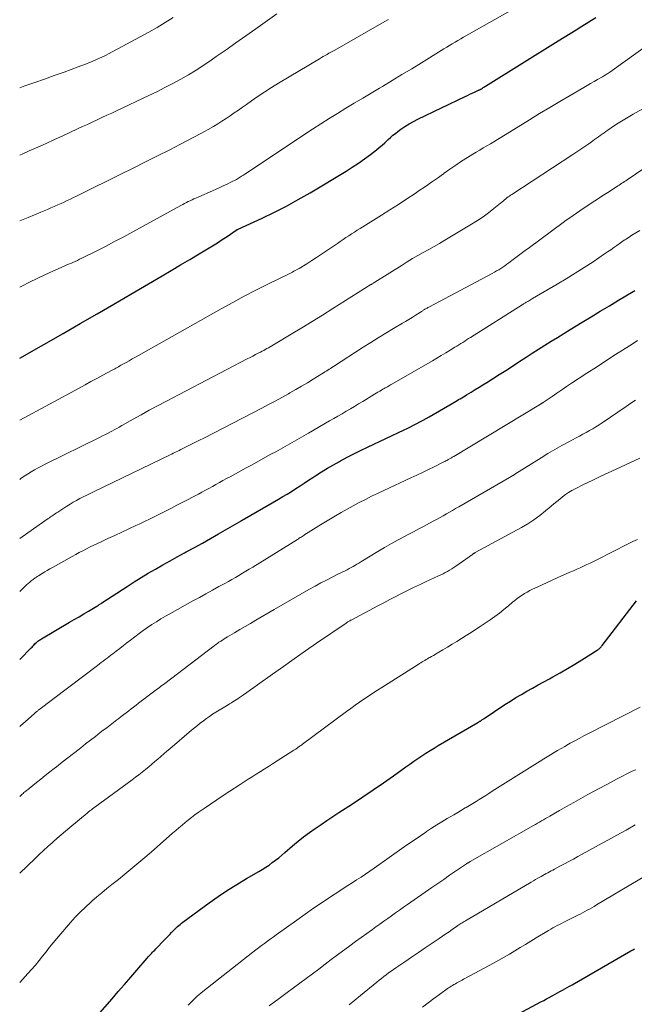
# Model space of a CAD drawing. Units: feet. Extents: x 1950000 to 1955020, y 499993 to 505000.
# Drawn here: x 1950000 to 1950110, y 502017 to 502193 of the extents above; entities that cross this region are included whole.
import ezdxf

# ---------------------------------------------------------------- set-up
doc = ezdxf.new("R2010")
doc.units = ezdxf.units.FT
doc.header["$LTSCALE"] = 100
doc.header["$MEASUREMENT"] = 0
doc.layers.add('CONTOUR INDEX', color=32, linetype='Continuous', lineweight=25)
doc.layers.add('CONTOUR INTERMEDIATE', color=40, linetype='Continuous', lineweight=15)

msp = doc.modelspace()

# ---------------------------------------------------------------- linework, layer by layer
at = {"layer": 'CONTOUR INDEX', "flags": 128}
for points, elevation in [([(1950000, 502132.59), (1950007.74, 502137), (1950010.77, 502138.74), (1950013.79, 502140.48), (1950016.81, 502142.23), (1950019.82, 502143.99), (1950025.37, 502147.24), (1950027.02, 502148.21), (1950028.67, 502149.19), (1950030.32, 502150.18), (1950031.97, 502151.16), (1950033.51, 502152.09), (1950034.38, 502152.62), (1950035.25, 502153.17), (1950036.11, 502153.72), (1950036.97, 502154.29), (1950038.58, 502155.38), (1950038.62, 502155.41), (1950038.67, 502155.44), (1950038.71, 502155.46), (1950038.76, 502155.49), (1950038.81, 502155.52), (1950038.86, 502155.54), (1950038.91, 502155.57), (1950038.96, 502155.59), (1950043.24, 502157.55), (1950045.42, 502158.59), (1950047.56, 502159.68), (1950049.67, 502160.84), (1950051.76, 502162.05), (1950058.19, 502165.93), (1950059.3, 502166.63), (1950060.4, 502167.36), (1950061.48, 502168.12), (1950062.53, 502168.92), (1950063.59, 502169.74), (1950064.1, 502170.15), (1950064.6, 502170.56), (1950065.09, 502171), (1950065.57, 502171.44), (1950065.7, 502171.56), (1950066.12, 502171.94), (1950066.55, 502172.31), (1950066.99, 502172.66), (1950067.44, 502173.01), (1950067.96, 502173.38), (1950068.68, 502173.88), (1950069.43, 502174.35), (1950070.2, 502174.78), (1950070.98, 502175.19), (1950079.41, 502179.22), (1950079.83, 502179.42), (1950080.25, 502179.62), (1950080.67, 502179.82), (1950081.09, 502180.02), (1950081.8, 502180.35), (1950081.87, 502180.38), (1950081.93, 502180.41), (1950081.99, 502180.45), (1950082.06, 502180.48), (1950082.12, 502180.51), (1950082.18, 502180.55), (1950082.25, 502180.59), (1950082.31, 502180.62), (1950082.48, 502180.73), (1950082.62, 502180.81), (1950082.77, 502180.9), (1950082.91, 502180.99), (1950083.06, 502181.08), (1950096.02, 502189.15), (1950097.07, 502189.81), (1950098.13, 502190.46), (1950099.18, 502191.12), (1950100.23, 502191.78), (1950102.71, 502193.33)], 900), ([(1950000, 502078.82), (1950002.05, 502080.92), (1950002.2, 502081.07), (1950002.35, 502081.23), (1950002.51, 502081.39), (1950002.66, 502081.55), (1950002.7, 502081.6), (1950002.84, 502081.73), (1950002.98, 502081.86), (1950003.12, 502081.98), (1950003.26, 502082.11), (1950003.41, 502082.22), (1950003.57, 502082.33), (1950003.72, 502082.44), (1950003.88, 502082.54), (1950008.9, 502085.48), (1950009.74, 502085.97), (1950010.59, 502086.47), (1950011.43, 502086.97), (1950012.27, 502087.47), (1950013.73, 502088.34), (1950013.85, 502088.41), (1950013.96, 502088.48), (1950014.07, 502088.55), (1950014.18, 502088.63), (1950014.29, 502088.7), (1950014.4, 502088.77), (1950014.51, 502088.84), (1950014.63, 502088.92), (1950019.15, 502091.88), (1950020.4, 502092.68), (1950021.66, 502093.46), (1950022.93, 502094.22), (1950024.21, 502094.97), (1950025.5, 502095.7), (1950026.8, 502096.43), (1950028.1, 502097.14), (1950029.4, 502097.85), (1950029.7, 502098.02), (1950031.15, 502098.81), (1950032.59, 502099.61), (1950034.03, 502100.43), (1950035.47, 502101.25), (1950039.2, 502103.4), (1950039.29, 502103.45), (1950039.38, 502103.51), (1950039.47, 502103.56), (1950039.56, 502103.61), (1950039.62, 502103.64), (1950039.67, 502103.68), (1950039.73, 502103.71), (1950039.79, 502103.75), (1950039.85, 502103.78), (1950039.91, 502103.82), (1950039.97, 502103.85), (1950040.03, 502103.89), (1950040.09, 502103.92), (1950046.14, 502107.42), (1950046.92, 502107.88), (1950047.69, 502108.35), (1950048.46, 502108.83), (1950049.22, 502109.32), (1950049.98, 502109.82), (1950050.74, 502110.31), (1950051.5, 502110.81), (1950052.26, 502111.31), (1950052.8, 502111.66), (1950053.83, 502112.32), (1950054.88, 502112.96), (1950055.94, 502113.57), (1950057.02, 502114.17), (1950057.21, 502114.27), (1950058.39, 502114.9), (1950059.58, 502115.51), (1950060.77, 502116.1), (1950061.98, 502116.68), (1950068.53, 502119.78), (1950069.09, 502120.06), (1950069.66, 502120.34), (1950070.23, 502120.62), (1950070.79, 502120.91), (1950071.35, 502121.2), (1950071.9, 502121.5), (1950072.45, 502121.81), (1950073, 502122.13), (1950077.39, 502124.68), (1950077.68, 502124.85), (1950077.97, 502125.01), (1950078.25, 502125.18), (1950078.54, 502125.35), (1950078.82, 502125.52), (1950079.11, 502125.69), (1950079.39, 502125.86), (1950079.67, 502126.03), (1950080.5, 502126.53), (1950081.2, 502126.96), (1950081.89, 502127.39), (1950082.59, 502127.82), (1950083.28, 502128.26), (1950084.28, 502128.89), (1950085.46, 502129.64), (1950086.65, 502130.39), (1950087.83, 502131.16), (1950089.01, 502131.92), (1950089.16, 502132.02), (1950090.27, 502132.74), (1950091.38, 502133.46), (1950092.5, 502134.17), (1950093.61, 502134.88), (1950094.73, 502135.59), (1950095.85, 502136.29), (1950096.98, 502136.98), (1950098.11, 502137.67), (1950100.28, 502138.97), (1950101.89, 502139.95), (1950103.51, 502140.93), (1950105.12, 502141.91), (1950106.74, 502142.89), (1950109.36, 502144.48), (1950109.66, 502144.67)], 920), ([(1950012.55, 502013.91), (1950016.47, 502018.36), (1950017.58, 502019.63), (1950018.69, 502020.9), (1950019.8, 502022.18), (1950020.9, 502023.45), (1950022.73, 502025.58), (1950022.91, 502025.8), (1950023.1, 502026.01), (1950023.29, 502026.22), (1950023.48, 502026.42), (1950023.68, 502026.63), (1950023.87, 502026.83), (1950024.07, 502027.04), (1950024.26, 502027.24), (1950025.82, 502028.85), (1950026.13, 502029.18), (1950026.44, 502029.5), (1950026.76, 502029.83), (1950027.07, 502030.15), (1950027.27, 502030.36), (1950027.48, 502030.58), (1950027.7, 502030.8), (1950027.92, 502031.01), (1950028.15, 502031.22), (1950028.38, 502031.42), (1950028.61, 502031.62), (1950028.86, 502031.81), (1950029.1, 502032), (1950033.78, 502035.43), (1950035.4, 502036.58), (1950037.04, 502037.69), (1950038.72, 502038.75), (1950040.43, 502039.78), (1950042.63, 502041.05), (1950043.24, 502041.42), (1950043.85, 502041.8), (1950044.45, 502042.2), (1950045.03, 502042.62), (1950045.61, 502043.05), (1950046.18, 502043.49), (1950046.73, 502043.95), (1950047.28, 502044.42), (1950048.66, 502045.62), (1950049.63, 502046.44), (1950050.62, 502047.23), (1950051.64, 502047.99), (1950052.67, 502048.73), (1950053.72, 502049.45), (1950054.78, 502050.16), (1950055.84, 502050.86), (1950056.9, 502051.55), (1950059.31, 502053.12), (1950061.16, 502054.34), (1950063.01, 502055.58), (1950064.83, 502056.84), (1950066.65, 502058.12), (1950068.85, 502059.7), (1950069.55, 502060.2), (1950070.26, 502060.7), (1950070.98, 502061.18), (1950071.7, 502061.67), (1950072.42, 502062.14), (1950073.15, 502062.6), (1950073.89, 502063.05), (1950074.63, 502063.49), (1950081.69, 502067.62), (1950081.78, 502067.67), (1950081.86, 502067.72), (1950081.95, 502067.77), (1950082.03, 502067.82), (1950082.12, 502067.87), (1950082.2, 502067.93), (1950082.28, 502067.98), (1950082.37, 502068.03), (1950082.4, 502068.06), (1950082.5, 502068.13), (1950082.6, 502068.19), (1950082.7, 502068.26), (1950082.8, 502068.33), (1950086.51, 502070.81), (1950087.47, 502071.43), (1950088.45, 502072.04), (1950089.43, 502072.62), (1950090.43, 502073.19), (1950091.43, 502073.74), (1950092.43, 502074.3), (1950093.44, 502074.85), (1950094.44, 502075.41), (1950095.06, 502075.75), (1950096.37, 502076.49), (1950097.67, 502077.24), (1950098.95, 502078.01), (1950100.23, 502078.8), (1950102.95, 502080.5), (1950103.07, 502080.58), (1950103.2, 502080.67), (1950103.31, 502080.77), (1950103.43, 502080.87), (1950103.54, 502080.98), (1950103.64, 502081.09), (1950103.74, 502081.2), (1950103.84, 502081.32), (1950109.93, 502089.33)], 940), ([(1950088.14, 502015.23), (1950092.93, 502017.81), (1950093.43, 502018.07), (1950093.92, 502018.34), (1950094.41, 502018.6), (1950094.9, 502018.86), (1950095.02, 502018.92), (1950095.45, 502019.15), (1950095.89, 502019.38), (1950096.32, 502019.62), (1950096.75, 502019.86), (1950097.19, 502020.1), (1950097.62, 502020.34), (1950098.04, 502020.58), (1950098.47, 502020.83), (1950108.97, 502026.89), (1950109.29, 502027.07), (1950109.61, 502027.26)], 960)]:
    msp.add_lwpolyline(points, dxfattribs=dict(at, elevation=elevation))
at = {"layer": 'CONTOUR INTERMEDIATE', "flags": 128}
for points, elevation in [([(1950000, 502145.21), (1950000.36, 502145.4), (1950001.73, 502146.1), (1950003.1, 502146.79), (1950004.49, 502147.44), (1950005.89, 502148.07), (1950007.91, 502148.96), (1950008.3, 502149.13), (1950008.7, 502149.31), (1950009.1, 502149.48), (1950009.5, 502149.66), (1950009.9, 502149.84), (1950010.29, 502150.02), (1950010.69, 502150.2), (1950011.08, 502150.4), (1950013.62, 502151.67), (1950015.27, 502152.5), (1950016.92, 502153.36), (1950018.56, 502154.23), (1950020.19, 502155.11), (1950028.74, 502159.79), (1950029.07, 502159.97), (1950029.4, 502160.15), (1950029.73, 502160.32), (1950030.06, 502160.49), (1950030.4, 502160.65), (1950030.73, 502160.81), (1950031.07, 502160.97), (1950031.41, 502161.12), (1950034.88, 502162.65), (1950035.58, 502162.97), (1950036.27, 502163.29), (1950036.97, 502163.62), (1950037.65, 502163.96), (1950038.64, 502164.46), (1950038.83, 502164.56), (1950039.02, 502164.67), (1950039.21, 502164.78), (1950039.39, 502164.89), (1950039.57, 502165.01), (1950039.76, 502165.13), (1950039.94, 502165.25), (1950040.12, 502165.37), (1950052.22, 502173.4), (1950053.69, 502174.36), (1950055.16, 502175.3), (1950056.65, 502176.22), (1950058.14, 502177.13), (1950059.65, 502178.03), (1950061.15, 502178.93), (1950062.65, 502179.83), (1950064.15, 502180.73), (1950064.65, 502181.02), (1950066.4, 502182.07), (1950068.15, 502183.13), (1950069.89, 502184.19), (1950071.62, 502185.26), (1950075.12, 502187.42), (1950075.62, 502187.73), (1950076.12, 502188.03), (1950076.62, 502188.33), (1950077.12, 502188.63), (1950077.62, 502188.93), (1950078.12, 502189.22), (1950078.63, 502189.51), (1950079.13, 502189.8), (1950089.36, 502195.56)], 896), ([(1950000, 502168.8), (1950000.55, 502169.03), (1950001.71, 502169.53), (1950003.22, 502170.19), (1950004.72, 502170.86), (1950006.21, 502171.54), (1950007.7, 502172.23), (1950010.33, 502173.46), (1950011.2, 502173.87), (1950012.07, 502174.27), (1950012.94, 502174.68), (1950013.8, 502175.08), (1950014.67, 502175.48), (1950015.54, 502175.89), (1950016.41, 502176.29), (1950017.28, 502176.7), (1950023.03, 502179.4), (1950024.47, 502180.09), (1950025.9, 502180.81), (1950027.32, 502181.55), (1950028.72, 502182.32), (1950030.11, 502183.12), (1950031.48, 502183.95), (1950032.82, 502184.82), (1950034.14, 502185.71), (1950035.04, 502186.34), (1950036.81, 502187.58), (1950038.56, 502188.82), (1950040.32, 502190.06), (1950042.08, 502191.3), (1950045.85, 502193.99)], 888), ([(1950000, 502180.8), (1950000.91, 502181.12), (1950002.67, 502181.73), (1950004.42, 502182.35), (1950006.17, 502182.97), (1950007.92, 502183.6), (1950010.4, 502184.51), (1950010.91, 502184.69), (1950011.41, 502184.89), (1950011.92, 502185.08), (1950012.43, 502185.28), (1950012.61, 502185.36), (1950013.02, 502185.52), (1950013.43, 502185.69), (1950013.84, 502185.87), (1950014.24, 502186.05), (1950014.64, 502186.23), (1950015.04, 502186.42), (1950015.44, 502186.62), (1950015.83, 502186.83), (1950023.04, 502190.73), (1950024.5, 502191.56), (1950025.95, 502192.42), (1950027.35, 502193.34)], 884), ([(1950000, 502157.04), (1950000.34, 502157.19), (1950001.49, 502157.68), (1950002.65, 502158.16), (1950003.75, 502158.6), (1950004.36, 502158.85), (1950004.96, 502159.1), (1950005.57, 502159.36), (1950006.17, 502159.61), (1950006.25, 502159.65), (1950006.81, 502159.89), (1950007.37, 502160.14), (1950007.93, 502160.4), (1950008.49, 502160.66), (1950009.04, 502160.93), (1950009.59, 502161.2), (1950010.14, 502161.47), (1950010.7, 502161.74), (1950018.05, 502165.39), (1950020.22, 502166.48), (1950022.4, 502167.56), (1950024.57, 502168.66), (1950026.74, 502169.75), (1950028.52, 502170.65), (1950029.79, 502171.31), (1950031.06, 502171.98), (1950032.32, 502172.66), (1950033.58, 502173.37), (1950034.54, 502173.91), (1950035.3, 502174.36), (1950036.05, 502174.82), (1950036.8, 502175.3), (1950037.53, 502175.8), (1950038.26, 502176.3), (1950038.98, 502176.81), (1950039.71, 502177.32), (1950040.43, 502177.83), (1950041.32, 502178.46), (1950042.5, 502179.27), (1950043.69, 502180.07), (1950044.9, 502180.84), (1950046.13, 502181.59), (1950053.45, 502185.97), (1950053.79, 502186.17), (1950054.12, 502186.37), (1950054.46, 502186.56), (1950054.8, 502186.75), (1950055.14, 502186.94), (1950055.48, 502187.13), (1950055.82, 502187.33), (1950056.16, 502187.52), (1950059.81, 502189.6), (1950061.78, 502190.73), (1950063.75, 502191.85), (1950065.72, 502192.97)], 892), ([(1950000, 502121.52), (1950010.6, 502127.24), (1950011.65, 502127.81), (1950012.71, 502128.39), (1950013.77, 502128.96), (1950014.83, 502129.54), (1950016.5, 502130.45), (1950016.72, 502130.57), (1950016.94, 502130.69), (1950017.16, 502130.81), (1950017.39, 502130.93), (1950017.61, 502131.06), (1950017.83, 502131.18), (1950018.05, 502131.3), (1950018.28, 502131.43), (1950018.96, 502131.81), (1950019.52, 502132.12), (1950020.08, 502132.43), (1950020.64, 502132.75), (1950021.2, 502133.06), (1950035.94, 502141.37), (1950037.98, 502142.51), (1950040.04, 502143.62), (1950042.12, 502144.69), (1950044.21, 502145.75), (1950047.91, 502147.58), (1950048.16, 502147.7), (1950048.4, 502147.82), (1950048.64, 502147.94), (1950048.89, 502148.07), (1950049.13, 502148.19), (1950049.37, 502148.32), (1950049.61, 502148.46), (1950049.84, 502148.59), (1950051.17, 502149.41), (1950052.06, 502149.97), (1950052.94, 502150.53), (1950053.82, 502151.11), (1950054.69, 502151.7), (1950056.65, 502153.05), (1950057.15, 502153.39), (1950057.66, 502153.73), (1950058.16, 502154.07), (1950058.66, 502154.4), (1950059.17, 502154.74), (1950059.67, 502155.07), (1950060.18, 502155.39), (1950060.7, 502155.72), (1950064.5, 502158.08), (1950066, 502159.03), (1950067.51, 502159.99), (1950069, 502160.96), (1950070.48, 502161.94), (1950071.24, 502162.45), (1950072.34, 502163.19), (1950073.43, 502163.94), (1950074.5, 502164.7), (1950075.57, 502165.47), (1950075.66, 502165.54), (1950076.69, 502166.27), (1950077.73, 502166.99), (1950078.79, 502167.69), (1950079.86, 502168.37), (1950080.78, 502168.94), (1950081.4, 502169.32), (1950082.03, 502169.69), (1950082.65, 502170.06), (1950083.28, 502170.43), (1950083.91, 502170.79), (1950084.54, 502171.16), (1950085.16, 502171.54), (1950085.78, 502171.92), (1950090.87, 502175.08), (1950092.67, 502176.19), (1950094.48, 502177.29), (1950096.3, 502178.37), (1950098.12, 502179.44), (1950100.56, 502180.85), (1950101.17, 502181.21), (1950101.78, 502181.56), (1950102.4, 502181.9), (1950103.01, 502182.25), (1950103.91, 502182.76), (1950104.08, 502182.85), (1950104.24, 502182.95), (1950104.4, 502183.04), (1950104.56, 502183.14), (1950104.72, 502183.25), (1950104.87, 502183.35), (1950105.03, 502183.46), (1950105.18, 502183.56), (1950117.64, 502192.46)], 904), ([(1950000, 502110.96), (1950000.22, 502111.11), (1950000.82, 502111.51), (1950001.42, 502111.9), (1950002.03, 502112.28), (1950002.65, 502112.65), (1950003.28, 502113), (1950003.91, 502113.34), (1950004.55, 502113.66), (1950014.25, 502118.45), (1950014.76, 502118.71), (1950015.27, 502118.97), (1950015.78, 502119.23), (1950016.29, 502119.5), (1950016.4, 502119.56), (1950016.84, 502119.8), (1950017.29, 502120.05), (1950017.74, 502120.29), (1950018.18, 502120.54), (1950020.2, 502121.68), (1950021.65, 502122.5), (1950023.11, 502123.3), (1950024.58, 502124.09), (1950026.05, 502124.87), (1950040.58, 502132.44), (1950041.07, 502132.69), (1950041.56, 502132.95), (1950042.04, 502133.2), (1950042.53, 502133.45), (1950042.92, 502133.66), (1950043.21, 502133.81), (1950043.5, 502133.96), (1950043.79, 502134.12), (1950044.08, 502134.28), (1950044.37, 502134.44), (1950044.65, 502134.6), (1950044.94, 502134.77), (1950045.22, 502134.94), (1950048.41, 502136.84), (1950050.28, 502137.97), (1950052.14, 502139.11), (1950054, 502140.26), (1950055.85, 502141.42), (1950062.61, 502145.69), (1950062.69, 502145.74), (1950062.77, 502145.79), (1950062.85, 502145.84), (1950062.93, 502145.89), (1950063.06, 502145.97), (1950063.07, 502145.98), (1950063.09, 502145.99), (1950063.11, 502146), (1950063.12, 502146.01), (1950063.22, 502146.08), (1950063.29, 502146.12), (1950068.16, 502149.18), (1950069.09, 502149.75), (1950070.04, 502150.32), (1950070.99, 502150.87), (1950071.95, 502151.41), (1950072.92, 502151.94), (1950073.88, 502152.48), (1950074.83, 502153.03), (1950075.78, 502153.59), (1950080.56, 502156.46), (1950081.6, 502157.11), (1950082.61, 502157.79), (1950083.59, 502158.51), (1950084.55, 502159.27), (1950086.03, 502160.48), (1950086.24, 502160.65), (1950086.44, 502160.82), (1950086.65, 502160.99), (1950086.86, 502161.15), (1950087.07, 502161.32), (1950087.29, 502161.48), (1950087.51, 502161.63), (1950087.73, 502161.78), (1950098.61, 502168.89), (1950099.32, 502169.36), (1950100.03, 502169.83), (1950100.74, 502170.31), (1950101.44, 502170.8), (1950102.16, 502171.3), (1950102.5, 502171.54), (1950102.84, 502171.78), (1950103.17, 502172.02), (1950103.5, 502172.27), (1950103.83, 502172.52), (1950104.17, 502172.76), (1950104.5, 502173), (1950104.84, 502173.23), (1950105.85, 502173.92), (1950106.71, 502174.49), (1950107.57, 502175.03), (1950108.45, 502175.56), (1950109.34, 502176.06), (1950111.63, 502177.32)], 908), ([(1950000, 502100.41), (1950000.45, 502100.73), (1950005.1, 502103.98), (1950005.31, 502104.13), (1950005.52, 502104.28), (1950005.73, 502104.42), (1950005.94, 502104.57), (1950006.16, 502104.72), (1950006.37, 502104.86), (1950006.58, 502105), (1950006.8, 502105.14), (1950008.41, 502106.17), (1950008.98, 502106.53), (1950009.56, 502106.88), (1950010.15, 502107.21), (1950010.74, 502107.54), (1950011.34, 502107.85), (1950011.94, 502108.16), (1950012.54, 502108.46), (1950013.15, 502108.76), (1950026.83, 502115.35), (1950027.1, 502115.48), (1950027.37, 502115.61), (1950027.64, 502115.74), (1950027.91, 502115.88), (1950028.18, 502116.01), (1950028.45, 502116.14), (1950028.72, 502116.28), (1950028.99, 502116.41), (1950029.9, 502116.87), (1950030.63, 502117.24), (1950031.35, 502117.6), (1950032.08, 502117.97), (1950032.8, 502118.34), (1950043.15, 502123.67), (1950044.35, 502124.3), (1950045.54, 502124.93), (1950046.73, 502125.58), (1950047.91, 502126.24), (1950048.15, 502126.37), (1950049.2, 502126.97), (1950050.25, 502127.58), (1950051.3, 502128.2), (1950052.33, 502128.83), (1950053.89, 502129.79), (1950054.15, 502129.95), (1950054.4, 502130.11), (1950054.66, 502130.27), (1950054.91, 502130.43), (1950055.16, 502130.59), (1950055.41, 502130.76), (1950055.67, 502130.92), (1950055.92, 502131.08), (1950061.25, 502134.52), (1950062.59, 502135.37), (1950063.93, 502136.22), (1950065.29, 502137.04), (1950066.65, 502137.86), (1950068.22, 502138.8), (1950068.8, 502139.14), (1950069.37, 502139.49), (1950069.95, 502139.84), (1950070.52, 502140.2), (1950071.45, 502140.78), (1950071.56, 502140.85), (1950071.66, 502140.91), (1950071.75, 502140.98), (1950071.85, 502141.04), (1950071.95, 502141.11), (1950072.05, 502141.17), (1950072.15, 502141.24), (1950072.25, 502141.3), (1950072.33, 502141.35), (1950072.47, 502141.43), (1950072.62, 502141.51), (1950072.76, 502141.59), (1950072.91, 502141.67), (1950084.25, 502147.69), (1950084.64, 502147.9), (1950085.02, 502148.12), (1950085.4, 502148.34), (1950085.77, 502148.57), (1950086.14, 502148.81), (1950086.51, 502149.05), (1950086.86, 502149.31), (1950087.22, 502149.57), (1950087.96, 502150.14), (1950088.68, 502150.69), (1950089.41, 502151.24), (1950090.13, 502151.79), (1950090.86, 502152.33), (1950096.86, 502156.76), (1950097.45, 502157.19), (1950098.05, 502157.62), (1950098.65, 502158.04), (1950099.25, 502158.45), (1950099.86, 502158.86), (1950100.47, 502159.27), (1950101.08, 502159.67), (1950101.7, 502160.07), (1950103.39, 502161.18), (1950103.98, 502161.56), (1950104.56, 502161.94), (1950105.14, 502162.31), (1950105.72, 502162.69), (1950106.41, 502163.14), (1950106.65, 502163.29), (1950106.88, 502163.45), (1950107.12, 502163.6), (1950107.35, 502163.76), (1950107.59, 502163.91), (1950107.82, 502164.07), (1950108.06, 502164.22), (1950108.29, 502164.38), (1950119.65, 502172.08)], 912), ([(1950000, 502090.98), (1950000.97, 502091.91), (1950001.23, 502092.16), (1950001.5, 502092.4), (1950001.78, 502092.63), (1950002.06, 502092.86), (1950002.41, 502093.13), (1950002.52, 502093.22), (1950002.64, 502093.31), (1950002.75, 502093.39), (1950002.87, 502093.47), (1950002.99, 502093.55), (1950003.11, 502093.63), (1950003.23, 502093.71), (1950003.35, 502093.79), (1950004.01, 502094.18), (1950004.46, 502094.46), (1950004.91, 502094.72), (1950005.37, 502094.99), (1950005.82, 502095.25), (1950009.34, 502097.21), (1950009.98, 502097.57), (1950010.62, 502097.91), (1950011.26, 502098.25), (1950011.91, 502098.58), (1950012.56, 502098.91), (1950013.22, 502099.23), (1950013.87, 502099.54), (1950014.53, 502099.85), (1950015.72, 502100.4), (1950016.97, 502100.98), (1950018.22, 502101.56), (1950019.48, 502102.15), (1950020.73, 502102.73), (1950021.29, 502103), (1950022.26, 502103.46), (1950023.23, 502103.93), (1950024.2, 502104.4), (1950025.16, 502104.87), (1950026.12, 502105.36), (1950027.08, 502105.84), (1950028.04, 502106.34), (1950028.99, 502106.84), (1950031.85, 502108.35), (1950032.48, 502108.68), (1950033.11, 502109.02), (1950033.74, 502109.36), (1950034.37, 502109.71), (1950034.99, 502110.05), (1950035.62, 502110.4), (1950036.24, 502110.74), (1950036.87, 502111.09), (1950037.52, 502111.44), (1950038.47, 502111.96), (1950039.42, 502112.48), (1950040.37, 502113), (1950041.32, 502113.52), (1950044.8, 502115.44), (1950045.64, 502115.9), (1950046.47, 502116.37), (1950047.31, 502116.84), (1950048.14, 502117.32), (1950048.97, 502117.79), (1950049.8, 502118.27), (1950050.63, 502118.75), (1950051.46, 502119.22), (1950055.24, 502121.38), (1950055.99, 502121.81), (1950056.73, 502122.24), (1950057.47, 502122.67), (1950058.21, 502123.1), (1950058.95, 502123.54), (1950059.69, 502123.98), (1950060.42, 502124.42), (1950061.16, 502124.86), (1950063.24, 502126.13), (1950063.56, 502126.32), (1950063.87, 502126.51), (1950064.19, 502126.7), (1950064.51, 502126.88), (1950064.75, 502127.03), (1950064.95, 502127.14), (1950065.15, 502127.26), (1950065.34, 502127.37), (1950065.54, 502127.48), (1950065.74, 502127.6), (1950065.93, 502127.71), (1950066.13, 502127.82), (1950066.33, 502127.94), (1950073.58, 502132.1), (1950074.38, 502132.56), (1950075.16, 502133.03), (1950075.95, 502133.5), (1950076.73, 502133.98), (1950077.58, 502134.51), (1950077.93, 502134.72), (1950078.28, 502134.95), (1950078.63, 502135.17), (1950078.98, 502135.39), (1950079.33, 502135.62), (1950079.67, 502135.84), (1950080.02, 502136.07), (1950080.37, 502136.29), (1950089.58, 502142.09), (1950089.7, 502142.17), (1950089.83, 502142.25), (1950089.95, 502142.32), (1950090.07, 502142.4), (1950090.19, 502142.47), (1950090.31, 502142.55), (1950090.44, 502142.62), (1950090.56, 502142.69), (1950090.68, 502142.76), (1950090.87, 502142.87), (1950091.05, 502142.98), (1950091.24, 502143.08), (1950091.42, 502143.19), (1950095.79, 502145.75), (1950097.42, 502146.72), (1950099.04, 502147.71), (1950100.64, 502148.74), (1950102.23, 502149.78), (1950104.25, 502151.15), (1950104.81, 502151.53), (1950105.37, 502151.91), (1950105.93, 502152.3), (1950106.48, 502152.69), (1950107.08, 502153.12), (1950107.33, 502153.3), (1950107.59, 502153.47), (1950107.85, 502153.65), (1950108.1, 502153.82), (1950108.36, 502153.99), (1950108.63, 502154.16), (1950108.89, 502154.32), (1950109.15, 502154.48), (1950110.53, 502155.33)], 916), ([(1950000, 502066.88), (1950000.14, 502067.01), (1950001.03, 502067.79), (1950002.57, 502069.16), (1950002.68, 502069.26), (1950002.78, 502069.35), (1950002.89, 502069.44), (1950003, 502069.53), (1950003.1, 502069.62), (1950003.21, 502069.71), (1950003.32, 502069.8), (1950003.44, 502069.89), (1950013.86, 502077.79), (1950014.2, 502078.05), (1950014.55, 502078.31), (1950014.89, 502078.57), (1950015.23, 502078.82), (1950015.57, 502079.08), (1950015.91, 502079.34), (1950016.25, 502079.6), (1950016.59, 502079.86), (1950017.2, 502080.33), (1950017.84, 502080.82), (1950018.48, 502081.32), (1950019.12, 502081.82), (1950019.77, 502082.31), (1950020.54, 502082.91), (1950021.29, 502083.47), (1950022.04, 502084.02), (1950022.81, 502084.56), (1950023.58, 502085.08), (1950024.37, 502085.58), (1950025.16, 502086.07), (1950025.97, 502086.55), (1950026.78, 502087.01), (1950030.89, 502089.28), (1950032.05, 502089.92), (1950033.21, 502090.56), (1950034.36, 502091.2), (1950035.52, 502091.84), (1950036.58, 502092.42), (1950037.21, 502092.77), (1950037.83, 502093.12), (1950038.46, 502093.48), (1950039.08, 502093.84), (1950039.7, 502094.21), (1950040.31, 502094.58), (1950040.93, 502094.95), (1950041.54, 502095.33), (1950049.51, 502100.25), (1950049.68, 502100.36), (1950049.85, 502100.46), (1950050.02, 502100.57), (1950050.18, 502100.68), (1950050.35, 502100.79), (1950050.52, 502100.9), (1950050.69, 502101.01), (1950050.85, 502101.12), (1950051.44, 502101.5), (1950051.9, 502101.8), (1950052.36, 502102.1), (1950052.83, 502102.39), (1950053.3, 502102.67), (1950056.28, 502104.46), (1950057.33, 502105.07), (1950058.39, 502105.68), (1950059.46, 502106.27), (1950060.53, 502106.84), (1950061.62, 502107.4), (1950062.71, 502107.94), (1950063.8, 502108.47), (1950064.9, 502108.99), (1950069.72, 502111.22), (1950070.77, 502111.71), (1950071.82, 502112.21), (1950072.86, 502112.71), (1950073.89, 502113.22), (1950075.62, 502114.08), (1950075.79, 502114.17), (1950075.96, 502114.25), (1950076.13, 502114.34), (1950076.3, 502114.43), (1950076.39, 502114.48), (1950076.51, 502114.55), (1950076.64, 502114.62), (1950076.76, 502114.69), (1950076.88, 502114.76), (1950077, 502114.83), (1950077.12, 502114.9), (1950077.24, 502114.97), (1950077.37, 502115.04), (1950092.87, 502124.39), (1950092.93, 502124.43), (1950092.98, 502124.46), (1950093.04, 502124.49), (1950093.09, 502124.53), (1950093.14, 502124.56), (1950093.2, 502124.6), (1950093.25, 502124.63), (1950093.3, 502124.67), (1950094.92, 502125.77), (1950095.78, 502126.35), (1950096.64, 502126.93), (1950097.51, 502127.51), (1950098.37, 502128.09), (1950101.11, 502129.89), (1950102.81, 502131), (1950104.51, 502132.11), (1950106.21, 502133.21), (1950107.92, 502134.3), (1950108.98, 502134.97), (1950110.16, 502135.72)], 924), ([(1950000, 502054.43), (1950000.45, 502054.83), (1950000.61, 502054.97), (1950000.76, 502055.1), (1950000.91, 502055.23), (1950001.07, 502055.36), (1950001.22, 502055.49), (1950001.38, 502055.62), (1950001.54, 502055.75), (1950001.69, 502055.87), (1950002.97, 502056.89), (1950003.77, 502057.53), (1950004.57, 502058.16), (1950005.37, 502058.79), (1950006.17, 502059.42), (1950006.57, 502059.73), (1950007.57, 502060.51), (1950008.57, 502061.29), (1950009.57, 502062.08), (1950010.58, 502062.86), (1950010.88, 502063.1), (1950011.75, 502063.78), (1950012.63, 502064.45), (1950013.5, 502065.13), (1950014.37, 502065.81), (1950014.9, 502066.22), (1950015.51, 502066.69), (1950016.11, 502067.16), (1950016.72, 502067.63), (1950017.33, 502068.09), (1950017.67, 502068.35), (1950018.11, 502068.68), (1950018.55, 502069.02), (1950018.99, 502069.35), (1950019.43, 502069.69), (1950019.87, 502070.03), (1950020.31, 502070.36), (1950020.75, 502070.7), (1950021.19, 502071.03), (1950023.83, 502073.05), (1950024.09, 502073.24), (1950024.34, 502073.43), (1950024.59, 502073.63), (1950024.85, 502073.82), (1950025.1, 502074.01), (1950025.36, 502074.2), (1950025.61, 502074.39), (1950025.87, 502074.58), (1950034.67, 502081.29), (1950034.95, 502081.5), (1950035.24, 502081.71), (1950035.53, 502081.92), (1950035.83, 502082.12), (1950036.13, 502082.31), (1950036.43, 502082.51), (1950036.73, 502082.69), (1950037.04, 502082.88), (1950038.31, 502083.62), (1950039.26, 502084.17), (1950040.2, 502084.72), (1950041.14, 502085.28), (1950042.08, 502085.83), (1950045.35, 502087.76), (1950046.89, 502088.66), (1950048.44, 502089.56), (1950049.99, 502090.44), (1950051.54, 502091.31), (1950052.69, 502091.95), (1950053.68, 502092.49), (1950054.68, 502093.02), (1950055.68, 502093.54), (1950056.69, 502094.04), (1950058, 502094.68), (1950058.36, 502094.86), (1950058.72, 502095.05), (1950059.07, 502095.24), (1950059.42, 502095.43), (1950059.76, 502095.63), (1950060.11, 502095.84), (1950060.45, 502096.04), (1950060.79, 502096.25), (1950063.87, 502098.12), (1950065.06, 502098.83), (1950066.26, 502099.52), (1950067.47, 502100.19), (1950068.7, 502100.84), (1950069.24, 502101.12), (1950070.2, 502101.62), (1950071.15, 502102.12), (1950072.11, 502102.63), (1950073.06, 502103.14), (1950073.85, 502103.56), (1950074.41, 502103.86), (1950074.96, 502104.17), (1950075.52, 502104.49), (1950076.07, 502104.8), (1950076.62, 502105.12), (1950077.17, 502105.44), (1950077.72, 502105.76), (1950078.27, 502106.08), (1950087.31, 502111.29), (1950087.41, 502111.35), (1950087.51, 502111.41), (1950087.6, 502111.47), (1950087.7, 502111.53), (1950087.77, 502111.57), (1950087.83, 502111.6), (1950087.9, 502111.64), (1950087.96, 502111.68), (1950088.02, 502111.72), (1950088.08, 502111.76), (1950088.15, 502111.8), (1950088.21, 502111.84), (1950088.27, 502111.88), (1950092.95, 502114.81), (1950094.17, 502115.56), (1950095.4, 502116.28), (1950096.64, 502116.98), (1950097.89, 502117.66), (1950099.23, 502118.37), (1950099.82, 502118.68), (1950100.41, 502119), (1950101, 502119.33), (1950101.58, 502119.65), (1950102.16, 502119.99), (1950102.73, 502120.34), (1950103.3, 502120.7), (1950103.86, 502121.07), (1950108.09, 502123.96), (1950108.93, 502124.53), (1950109.78, 502125.1)], 928), ([(1950000, 502040.76), (1950002.69, 502043.33), (1950003.47, 502044.06), (1950004.24, 502044.78), (1950005.03, 502045.5), (1950005.82, 502046.21), (1950005.95, 502046.32), (1950006.68, 502046.97), (1950007.42, 502047.61), (1950008.16, 502048.24), (1950008.91, 502048.87), (1950012.02, 502051.46), (1950012.12, 502051.55), (1950012.23, 502051.64), (1950012.34, 502051.72), (1950012.45, 502051.81), (1950012.56, 502051.9), (1950012.67, 502051.98), (1950012.78, 502052.06), (1950012.9, 502052.15), (1950012.92, 502052.17), (1950013.05, 502052.26), (1950013.17, 502052.35), (1950013.3, 502052.44), (1950013.42, 502052.53), (1950020.08, 502057.41), (1950020.67, 502057.85), (1950021.26, 502058.3), (1950021.84, 502058.76), (1950022.41, 502059.23), (1950022.47, 502059.28), (1950023.01, 502059.73), (1950023.55, 502060.18), (1950024.08, 502060.64), (1950024.61, 502061.1), (1950025.15, 502061.56), (1950025.68, 502062.02), (1950026.21, 502062.48), (1950026.75, 502062.93), (1950030.63, 502066.22), (1950031.15, 502066.66), (1950031.67, 502067.08), (1950032.2, 502067.5), (1950032.74, 502067.92), (1950033.28, 502068.32), (1950033.83, 502068.71), (1950034.39, 502069.08), (1950034.96, 502069.45), (1950036.85, 502070.61), (1950037.14, 502070.79), (1950037.43, 502070.96), (1950037.73, 502071.14), (1950038.02, 502071.31), (1950038.31, 502071.49), (1950038.61, 502071.67), (1950038.89, 502071.85), (1950039.17, 502072.04), (1950039.88, 502072.53), (1950040.51, 502072.97), (1950041.14, 502073.41), (1950041.77, 502073.86), (1950042.39, 502074.3), (1950045.04, 502076.21), (1950047, 502077.61), (1950048.96, 502078.99), (1950050.94, 502080.37), (1950052.92, 502081.73), (1950058.18, 502085.33), (1950058.29, 502085.4), (1950058.41, 502085.48), (1950058.52, 502085.55), (1950058.64, 502085.62), (1950058.83, 502085.73), (1950058.85, 502085.75), (1950058.88, 502085.76), (1950058.9, 502085.77), (1950058.92, 502085.78), (1950059, 502085.83), (1950059.03, 502085.84), (1950059.05, 502085.85), (1950059.07, 502085.86), (1950059.09, 502085.88), (1950063.87, 502088.41), (1950064.92, 502088.96), (1950065.98, 502089.52), (1950067.03, 502090.06), (1950068.08, 502090.6), (1950069.14, 502091.14), (1950070.21, 502091.66), (1950071.28, 502092.17), (1950072.35, 502092.68), (1950074.68, 502093.75), (1950075.08, 502093.94), (1950075.48, 502094.14), (1950075.87, 502094.34), (1950076.26, 502094.56), (1950076.65, 502094.78), (1950077.03, 502095.01), (1950077.4, 502095.26), (1950077.77, 502095.51), (1950080.7, 502097.59), (1950080.77, 502097.64), (1950080.83, 502097.68), (1950080.89, 502097.72), (1950080.96, 502097.75), (1950081.02, 502097.79), (1950081.09, 502097.83), (1950081.15, 502097.86), (1950081.22, 502097.9), (1950089.45, 502102.38), (1950090.58, 502103.04), (1950091.68, 502103.75), (1950092.73, 502104.52), (1950093.76, 502105.33), (1950094.74, 502106.17), (1950095.25, 502106.6), (1950095.76, 502107.03), (1950096.27, 502107.45), (1950096.79, 502107.87), (1950097.31, 502108.27), (1950097.86, 502108.64), (1950098.42, 502108.98), (1950099.01, 502109.29), (1950100.65, 502110.1), (1950102.07, 502110.79), (1950103.5, 502111.47), (1950104.93, 502112.15), (1950106.36, 502112.81), (1950110.58, 502114.76)], 932), ([(1950000, 502021.24), (1950001.48, 502022.85), (1950002.15, 502023.6), (1950002.82, 502024.37), (1950003.46, 502025.15), (1950004.08, 502025.95), (1950004.7, 502026.74), (1950005.33, 502027.53), (1950005.97, 502028.32), (1950006.62, 502029.09), (1950009.03, 502031.92), (1950009.89, 502032.88), (1950010.78, 502033.82), (1950011.71, 502034.71), (1950012.67, 502035.58), (1950012.88, 502035.77), (1950013.76, 502036.51), (1950014.64, 502037.26), (1950015.53, 502037.99), (1950016.42, 502038.71), (1950017.59, 502039.64), (1950019.07, 502040.84), (1950020.54, 502042.05), (1950021.98, 502043.27), (1950023.42, 502044.51), (1950027.26, 502047.88), (1950027.82, 502048.36), (1950028.38, 502048.84), (1950028.94, 502049.31), (1950029.5, 502049.78), (1950030.08, 502050.24), (1950030.65, 502050.69), (1950031.24, 502051.13), (1950031.84, 502051.56), (1950032.89, 502052.29), (1950034.02, 502053.07), (1950035.15, 502053.84), (1950036.29, 502054.6), (1950037.44, 502055.35), (1950039.33, 502056.57), (1950040.04, 502057.03), (1950040.75, 502057.49), (1950041.47, 502057.95), (1950042.18, 502058.4), (1950042.9, 502058.86), (1950043.61, 502059.31), (1950044.33, 502059.77), (1950045.04, 502060.22), (1950048.85, 502062.65), (1950048.97, 502062.73), (1950049.09, 502062.8), (1950049.2, 502062.88), (1950049.32, 502062.96), (1950049.44, 502063.04), (1950049.55, 502063.12), (1950049.67, 502063.2), (1950049.78, 502063.28), (1950049.84, 502063.32), (1950049.98, 502063.43), (1950050.12, 502063.53), (1950050.27, 502063.64), (1950050.41, 502063.74), (1950058.25, 502069.56), (1950059.02, 502070.12), (1950059.8, 502070.68), (1950060.59, 502071.23), (1950061.38, 502071.77), (1950062.17, 502072.31), (1950062.97, 502072.83), (1950063.77, 502073.36), (1950064.58, 502073.87), (1950071.01, 502077.96), (1950071.25, 502078.11), (1950071.5, 502078.26), (1950071.74, 502078.4), (1950071.98, 502078.55), (1950072.23, 502078.69), (1950072.47, 502078.84), (1950072.72, 502078.98), (1950072.96, 502079.12), (1950073.12, 502079.2), (1950073.44, 502079.39), (1950073.76, 502079.57), (1950074.08, 502079.76), (1950074.4, 502079.95), (1950075.43, 502080.56), (1950076.26, 502081.06), (1950077.09, 502081.55), (1950077.92, 502082.06), (1950078.75, 502082.56), (1950078.78, 502082.58), (1950079.62, 502083.1), (1950080.46, 502083.63), (1950081.28, 502084.17), (1950082.1, 502084.73), (1950083.86, 502085.93), (1950084.7, 502086.52), (1950085.52, 502087.13), (1950086.33, 502087.76), (1950087.12, 502088.41), (1950087.88, 502089.06), (1950088.29, 502089.39), (1950088.71, 502089.71), (1950089.13, 502090.02), (1950089.57, 502090.32), (1950090.01, 502090.6), (1950090.47, 502090.87), (1950090.93, 502091.12), (1950091.4, 502091.36), (1950092.23, 502091.75), (1950093.12, 502092.17), (1950094.02, 502092.59), (1950094.92, 502093), (1950095.82, 502093.4), (1950098.1, 502094.4), (1950098.7, 502094.67), (1950099.3, 502094.94), (1950099.9, 502095.21), (1950100.49, 502095.48), (1950101.09, 502095.76), (1950101.68, 502096.04), (1950102.27, 502096.33), (1950102.86, 502096.62), (1950108.45, 502099.47), (1950109.28, 502099.88), (1950110.11, 502100.27)], 936), ([(1950030.06, 502017.18), (1950030.36, 502017.52), (1950030.66, 502017.85), (1950030.98, 502018.17), (1950031.3, 502018.48), (1950031.63, 502018.79), (1950031.96, 502019.08), (1950032.31, 502019.37), (1950032.65, 502019.65), (1950041.59, 502026.66), (1950042.09, 502027.06), (1950042.6, 502027.45), (1950043.11, 502027.84), (1950043.63, 502028.22), (1950044.15, 502028.6), (1950044.66, 502028.98), (1950045.18, 502029.36), (1950045.71, 502029.73), (1950049.39, 502032.38), (1950050.89, 502033.43), (1950052.39, 502034.48), (1950053.9, 502035.5), (1950055.42, 502036.52), (1950056.9, 502037.49), (1950057.69, 502038.01), (1950058.48, 502038.52), (1950059.27, 502039.03), (1950060.06, 502039.54), (1950060.86, 502040.05), (1950061.64, 502040.57), (1950062.42, 502041.1), (1950063.19, 502041.64), (1950068.57, 502045.44), (1950069.52, 502046.11), (1950070.48, 502046.77), (1950071.44, 502047.43), (1950072.4, 502048.08), (1950072.52, 502048.16), (1950073.43, 502048.76), (1950074.35, 502049.35), (1950075.27, 502049.92), (1950076.21, 502050.47), (1950076.74, 502050.78), (1950077.41, 502051.17), (1950078.09, 502051.57), (1950078.76, 502051.97), (1950079.43, 502052.37), (1950079.61, 502052.48), (1950080.2, 502052.83), (1950080.78, 502053.18), (1950081.35, 502053.54), (1950081.93, 502053.9), (1950082.5, 502054.26), (1950083.08, 502054.62), (1950083.65, 502054.98), (1950084.23, 502055.34), (1950092.79, 502060.72), (1950093.41, 502061.11), (1950094.03, 502061.49), (1950094.65, 502061.87), (1950095.28, 502062.26), (1950095.9, 502062.63), (1950096.53, 502063), (1950097.17, 502063.36), (1950097.81, 502063.72), (1950098.14, 502063.9), (1950098.95, 502064.34), (1950099.76, 502064.78), (1950100.58, 502065.21), (1950101.4, 502065.63), (1950110.6, 502070.33)], 944), ([(1950044.49, 502017.08), (1950045.36, 502017.73), (1950046.24, 502018.38), (1950047.7, 502019.44), (1950048.83, 502020.28), (1950049.95, 502021.11), (1950051.07, 502021.95), (1950052.19, 502022.8), (1950053.31, 502023.65), (1950054.43, 502024.49), (1950055.55, 502025.34), (1950056.67, 502026.18), (1950058.85, 502027.81), (1950059.85, 502028.55), (1950060.85, 502029.28), (1950061.86, 502030.01), (1950062.87, 502030.73), (1950063.47, 502031.16), (1950064.18, 502031.66), (1950064.89, 502032.16), (1950065.6, 502032.66), (1950066.31, 502033.16), (1950067.02, 502033.66), (1950067.73, 502034.16), (1950068.44, 502034.66), (1950069.15, 502035.16), (1950073.48, 502038.19), (1950074.53, 502038.92), (1950075.59, 502039.64), (1950076.64, 502040.37), (1950077.7, 502041.08), (1950079.66, 502042.41), (1950079.74, 502042.46), (1950079.82, 502042.51), (1950079.9, 502042.56), (1950079.98, 502042.61), (1950080.06, 502042.66), (1950080.14, 502042.71), (1950080.22, 502042.76), (1950080.3, 502042.8), (1950091.61, 502049.23), (1950091.97, 502049.43), (1950092.33, 502049.64), (1950092.69, 502049.85), (1950093.05, 502050.06), (1950093.4, 502050.27), (1950093.76, 502050.48), (1950094.12, 502050.69), (1950094.48, 502050.9), (1950096.26, 502051.94), (1950097.51, 502052.66), (1950098.77, 502053.37), (1950100.03, 502054.07), (1950101.3, 502054.77), (1950105.46, 502057), (1950106.39, 502057.49), (1950107.32, 502057.98), (1950108.26, 502058.45), (1950109.21, 502058.91), (1950109.82, 502059.2)], 948), ([(1950058.75, 502017.27), (1950059.75, 502018.1), (1950060.75, 502018.93), (1950063.66, 502021.32), (1950064.07, 502021.66), (1950064.49, 502021.99), (1950064.91, 502022.32), (1950065.34, 502022.64), (1950065.77, 502022.95), (1950066.21, 502023.26), (1950066.64, 502023.57), (1950067.08, 502023.87), (1950068.65, 502024.93), (1950069.87, 502025.75), (1950071.09, 502026.58), (1950072.31, 502027.41), (1950073.52, 502028.25), (1950074.79, 502029.11), (1950075.37, 502029.51), (1950075.96, 502029.91), (1950076.54, 502030.31), (1950077.12, 502030.72), (1950077.9, 502031.26), (1950078.09, 502031.39), (1950078.28, 502031.52), (1950078.48, 502031.64), (1950078.67, 502031.77), (1950078.87, 502031.89), (1950079.06, 502032.01), (1950079.26, 502032.13), (1950079.46, 502032.25), (1950091.18, 502039.14), (1950091.57, 502039.37), (1950091.96, 502039.6), (1950092.36, 502039.83), (1950092.75, 502040.06), (1950092.96, 502040.17), (1950093.25, 502040.34), (1950093.54, 502040.51), (1950093.84, 502040.67), (1950094.13, 502040.83), (1950094.43, 502040.99), (1950094.72, 502041.15), (1950095.02, 502041.3), (1950095.32, 502041.46), (1950096.32, 502041.99), (1950097.11, 502042.41), (1950097.91, 502042.84), (1950098.7, 502043.27), (1950099.49, 502043.7), (1950101.57, 502044.84), (1950103.21, 502045.74), (1950104.84, 502046.64), (1950106.48, 502047.54), (1950108.11, 502048.44), (1950109.75, 502049.34)], 952), ([(1950071.81, 502016.85), (1950072.81, 502017.62), (1950073.82, 502018.38), (1950074.85, 502019.13), (1950076.45, 502020.27), (1950076.69, 502020.43), (1950076.93, 502020.59), (1950077.17, 502020.74), (1950077.42, 502020.89), (1950077.44, 502020.91), (1950077.68, 502021.04), (1950077.91, 502021.18), (1950078.16, 502021.31), (1950078.4, 502021.44), (1950078.65, 502021.56), (1950078.89, 502021.69), (1950079.13, 502021.82), (1950079.38, 502021.95), (1950084.47, 502024.69), (1950085.43, 502025.22), (1950086.39, 502025.76), (1950087.34, 502026.32), (1950088.29, 502026.89), (1950089.23, 502027.47), (1950090.17, 502028.04), (1950091.11, 502028.62), (1950092.06, 502029.19), (1950094.29, 502030.55), (1950094.67, 502030.77), (1950095.05, 502030.99), (1950095.43, 502031.2), (1950095.82, 502031.4), (1950096.21, 502031.6), (1950096.61, 502031.8), (1950097, 502031.99), (1950097.39, 502032.19), (1950099.48, 502033.23), (1950099.91, 502033.44), (1950100.33, 502033.66), (1950100.75, 502033.89), (1950101.16, 502034.12), (1950101.58, 502034.35), (1950101.99, 502034.59), (1950102.4, 502034.83), (1950102.81, 502035.08), (1950111.84, 502040.46)], 956)]:
    msp.add_lwpolyline(points, dxfattribs=dict(at, elevation=elevation))

doc.saveas('drawing.dxf')
